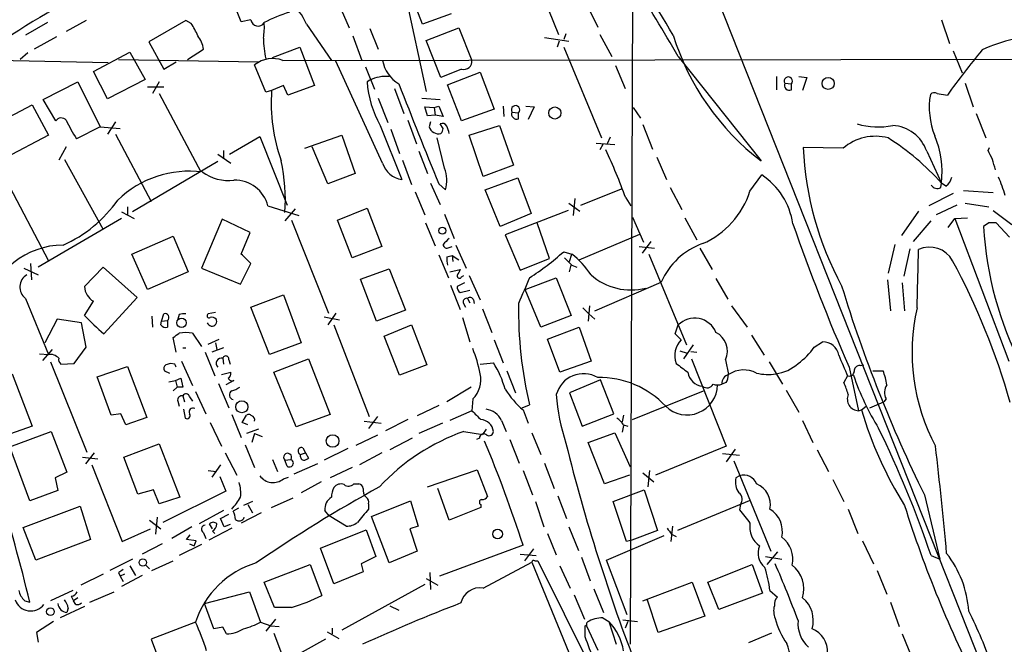
# Model space of a CAD drawing. Extents: x 9 to 1027, y 14 to 823.
# Drawn here: x 604 to 717, y 273 to 345 of the extents above; entities that cross this region are included whole.
import ezdxf

# ---------------------------------------------------------------- set-up
doc = ezdxf.new("R2010")
doc.units = 0
doc.header["$MEASUREMENT"] = 0
doc.layers.add('MAIN', color=5, linetype='CONTINUOUS')

msp = doc.modelspace()

# ---------------------------------------------------------------- linework, layer by layer
at = {"layer": 'MAIN'}
for p, q in [((660.5693, 355.4306), (665.5647, 343.154)), ((647.5307, 349.9273), (650.4093, 336.6346)), ((674.0313, 350.52), (673.7773, 273.304)), ((649.986, 344.3393), (648.3773, 348.488)), ((629.2427, 344.5933), (628.142, 347.3026)), ((683.6833, 347.472), (718.3967, 259.842)), ((640.4187, 346.6253), (641.604, 343.916)), ((668.782, 346.6253), (670.052, 344.0006)), ((653.288, 345.5246), (649.986, 344.3393)), ((607.06, 344.5086), (604.52, 343.0693)), ((611.4627, 344.7626), (609.1767, 343.4926)), ((622.8927, 344.7626), (618.6593, 342.3073)), ((623.4853, 344.424), (622.8927, 344.7626)), ((630.3433, 344.8473), (629.2427, 344.5933)), ((636.6933, 344.3393), (639.572, 340.1906)), ((650.4093, 342.4766), (654.1347, 343.916)), ((654.1347, 343.916), (655.6587, 340.1906)), ((709.422, 344.8473), (710.3533, 342.138)), ((608.076, 342.9), (605.536, 341.4606)), ((642.0273, 342.9846), (643.0433, 340.1906)), ((643.9747, 343.8313), (644.906, 341.4606)), ((663.956, 342.8153), (666.75, 342.392)), ((666.4113, 343.2386), (666.1573, 342.5613)), ((670.306, 343.154), (671.6607, 340.614)), ((618.6593, 342.3073), (620.3527, 339.1746)), ((632.7987, 340.5293), (635.9313, 341.7146)), ((635.9313, 341.7146), (637.6247, 337.312)), ((652.1027, 338.2433), (650.4093, 342.4766)), ((665.6493, 342.392), (665.3953, 341.7146)), ((666.1573, 341.7146), (670.4753, 331.3006)), ((604.774, 341.0373), (603.9273, 340.2753)), ((612.3093, 338.9206), (616.458, 341.122)), ((616.458, 341.122), (618.236, 337.9893)), ((623.062, 340.2753), (624.9247, 341.4606)), ((679.2807, 340.614), (688.7633, 328.676)), ((710.7767, 341.2913), (711.7927, 338.7513)), ((597.4927, 340.2753), (614.0027, 339.9366)), ((615.188, 340.2753), (631.19, 340.0213)), ((620.3527, 339.1746), (621.792, 340.0213)), ((632.0367, 336.55), (630.7667, 339.6826)), ((633.984, 340.1906), (806.3653, 340.4446)), ((645.414, 328.422), (640.08, 340.106)), ((643.4667, 339.4286), (644.4827, 336.8886)), ((672.084, 339.598), (673.1847, 336.9733)), ((613.918, 335.788), (612.3093, 338.9206)), ((654.4733, 339.1746), (652.1027, 338.2433)), ((652.8647, 337.3966), (656.59, 338.836)), ((656.59, 338.836), (658.1987, 334.6026)), ((690.5413, 338.328), (690.5413, 336.804)), ((693.0813, 338.328), (694.0127, 338.2433)), ((606.552, 335.7033), (610.5313, 337.7353)), ((610.5313, 337.7353), (613.0713, 332.5706)), ((618.236, 337.9893), (613.918, 335.788)), ((619.8447, 337.7353), (619.0827, 336.3806)), ((634.0687, 337.312), (632.714, 336.7193)), ((634.5767, 336.2113), (634.0687, 337.312)), ((637.6247, 337.312), (634.5767, 336.2113)), ((643.9747, 337.9046), (643.636, 337.7353)), ((654.4733, 333.248), (652.8647, 337.3966)), ((691.4727, 337.566), (692.2347, 337.4813)), ((692.2347, 336.804), (692.2347, 337.4813)), ((694.0127, 338.2433), (693.5047, 336.7193)), ((712.1313, 337.566), (713.0627, 334.8566)), ((618.49, 337.1426), (620.3527, 337.1426)), ((619.8447, 336.3806), (624.586, 327.406)), ((632.714, 336.7193), (632.0367, 336.55)), ((646.7687, 336.9733), (647.8693, 334.0946)), ((708.914, 336.3806), (710.0993, 336.2113)), ((599.8633, 332.232), (605.282, 335.1106)), ((605.282, 335.1106), (607.1447, 331.6393)), ((607.9913, 333.248), (606.552, 335.7033)), ((644.906, 335.8726), (646.0067, 333.0786)), ((649.9013, 335.8726), (652.018, 335.7033)), ((651.3407, 334.772), (651.8487, 334.9413)), ((651.8487, 334.9413), (652.3567, 333.756)), ((659.2147, 334.9413), (659.2993, 333.756)), ((661.8393, 334.9413), (662.7707, 334.8566)), ((650.5787, 333.8406), (650.24, 334.8566)), ((650.24, 334.8566), (651.3407, 334.772)), ((651.4253, 333.9253), (650.5787, 333.8406)), ((651.3407, 334.772), (651.4253, 333.9253)), ((652.3567, 333.756), (651.4253, 333.9253)), ((658.1987, 334.6026), (654.4733, 333.248)), ((660.2307, 334.264), (660.9927, 334.1793)), ((660.9927, 333.502), (660.9927, 334.1793)), ((662.7707, 334.8566), (662.0933, 333.4173)), ((674.116, 334.772), (674.9627, 333.5866)), ((713.4013, 334.0946), (714.502, 331.3006)), ((614.8493, 333.1633), (613.918, 331.724)), ((645.16, 332.74), (647.6153, 326.5593)), ((648.2927, 333.3326), (649.3087, 330.6233)), ((650.9173, 333.1633), (650.748, 332.5706)), ((652.3567, 332.4013), (652.018, 332.9093)), ((655.32, 331.6393), (658.7913, 332.74)), ((658.7913, 332.74), (660.4, 328.168)), ((675.2167, 332.8246), (676.3173, 330.0306)), ((607.1447, 331.6393), (602.234, 329.0146)), ((613.0713, 332.5706), (610.362, 331.216)), ((613.0713, 332.5706), (615.3573, 332.4013)), ((614.8493, 331.724), (618.9133, 324.0193)), ((636.524, 330.1153), (640.7573, 331.6393)), ((640.7573, 331.6393), (642.2813, 327.2366)), ((646.3453, 332.3166), (647.3613, 329.5226)), ((656.9287, 326.898), (655.32, 331.6393)), ((627.888, 329.438), (631.3593, 331.47)), ((631.3593, 331.47), (634.492, 323.596)), ((652.526, 327.8293), (651.6793, 331.3006)), ((669.8827, 330.708), (671.9993, 330.5386)), ((670.6447, 330.5386), (670.306, 329.946)), ((671.4913, 331.3853), (671.1527, 330.6233)), ((609.1767, 330.2846), (608.33, 328.7606)), ((626.5333, 329.438), (628.0573, 328.422)), ((627.2107, 329.8613), (627.2107, 328.93)), ((639.1487, 326.0513), (637.3707, 330.2846)), ((649.5627, 329.7766), (650.5787, 327.2366)), ((698.1613, 330.1153), (693.5893, 330.2)), ((707.7287, 329.7766), (709.422, 326.136)), ((714.756, 329.8613), (714.9253, 330.2)), ((609.0073, 328.8453), (613.41, 320.802)), ((626.5333, 328.5913), (616.7967, 322.834)), ((647.7, 328.7606), (648.716, 325.9666)), ((660.4, 328.168), (656.9287, 326.898)), ((676.8253, 329.0993), (677.926, 326.5593)), ((642.2813, 327.2366), (639.1487, 326.0513)), ((687.4933, 325.2046), (688.848, 327.0673)), ((602.3187, 326.4746), (607.1447, 317.246)), ((650.9173, 326.136), (652.018, 323.6806)), ((651.8487, 326.0513), (652.6107, 325.374)), ((657.1827, 325.374), (660.908, 326.7286)), ((660.908, 326.7286), (662.432, 322.6646)), ((709.3373, 325.628), (709.422, 326.136)), ((709.93, 325.7973), (709.422, 326.136)), ((649.1393, 325.12), (650.24, 322.4953)), ((658.876, 321.1406), (657.1827, 325.374)), ((668.1047, 323.596), (672.7613, 325.4586)), ((678.3493, 325.628), (679.704, 323.088)), ((710.7767, 324.9506), (707.9827, 323.5113)), ((711.962, 325.2893), (715.3487, 325.0353)), ((666.75, 323.85), (668.02, 322.9186)), ((667.4273, 324.358), (667.258, 322.4106)), ((673.2693, 324.4426), (673.862, 323.5113)), ((712.1313, 323.85), (714.8407, 323.4266)), ((615.5267, 322.834), (616.966, 322.072)), ((616.204, 323.4266), (616.204, 322.4106)), ((632.2907, 323.5113), (635.8467, 322.4106)), ((635.4233, 323.1726), (634.238, 321.818)), ((640.2493, 321.9026), (643.636, 323.2573)), ((643.636, 323.2573), (645.3293, 318.8546)), ((652.526, 322.58), (653.6267, 319.786)), ((662.432, 322.6646), (658.876, 321.1406)), ((666.6653, 323.0033), (659.4687, 320.2093)), ((706.7973, 322.9186), (704.85, 320.1246)), ((711.2, 323.596), (708.8293, 322.4953)), ((715.3487, 323.0033), (717.4653, 321.3946)), ((615.5267, 322.072), (605.9593, 316.484)), ((627.0413, 321.9873), (624.6707, 316.3993)), ((630.2587, 320.4633), (627.0413, 321.9873)), ((635, 321.9026), (639.2333, 311.2346)), ((641.9427, 317.5846), (640.2493, 321.9026)), ((650.3247, 321.564), (651.4253, 318.9393)), ((664.5487, 317.5), (663.1093, 321.564)), ((674.0313, 322.2413), (675.3013, 319.3626)), ((680.0427, 322.1566), (681.3973, 319.6166)), ((706.2047, 319.4473), (708.2367, 321.818)), ((710.184, 321.056), (710.946, 322.072)), ((710.946, 322.072), (712.3853, 322.1566)), ((710.946, 322.072), (717.1267, 305.7313)), ((714.8407, 321.564), (714.248, 321.1406)), ((717.2113, 319.9553), (715.6873, 321.564)), ((629.2427, 318.008), (630.2587, 320.4633)), ((667.9353, 317.3306), (674.878, 320.294)), ((616.712, 318.008), (621.4533, 320.04)), ((621.4533, 320.04), (623.1467, 315.976)), ((659.4687, 320.2093), (661.162, 316.1453)), ((676.148, 319.4473), (675.132, 318.0926)), ((704.088, 319.1086), (703.326, 315.8066)), ((618.49, 313.944), (616.712, 318.008)), ((645.3293, 318.8546), (641.9427, 317.5846)), ((653.034, 318.77), (653.3727, 318.8546)), ((653.796, 319.024), (654.9813, 316.3993)), ((666.1573, 318.262), (667.0887, 318.008)), ((666.8347, 317.1613), (667.0887, 318.008)), ((674.7933, 318.8546), (676.5713, 318.6853)), ((675.894, 318.008), (680.212, 307.594)), ((681.736, 318.6853), (683.1753, 316.23)), ((705.7813, 318.6006), (705.104, 315.468)), ((605.1127, 316.9073), (605.1973, 315.0446)), ((629.158, 314.5366), (630.3433, 316.9073)), ((651.8487, 317.9233), (652.9493, 315.2986)), ((652.78, 317.6693), (653.3727, 317.8386)), ((653.3727, 317.8386), (653.4573, 317.1613)), ((653.3727, 317.8386), (654.1347, 317.3306)), ((661.162, 316.1453), (664.5487, 317.5)), ((604.3507, 316.3993), (605.9593, 315.6373)), ((611.2933, 314.2826), (613.41, 316.484)), ((613.41, 316.484), (617.3047, 313.0126)), ((623.1467, 315.976), (618.49, 313.944)), ((624.6707, 316.3993), (629.158, 314.5366)), ((642.874, 315.1293), (646.176, 316.3146)), ((646.176, 316.3146), (648.0387, 311.5733)), ((653.1187, 315.976), (654.304, 316.23)), ((666.8347, 315.976), (667.004, 316.738)), ((667.0887, 316.738), (667.6813, 316.484)), ((644.7367, 310.3033), (642.874, 315.1293)), ((654.812, 314.706), (653.9653, 314.2826)), ((654.4733, 315.3833), (654.7273, 315.5526)), ((655.32, 315.5526), (656.59, 312.7586)), ((661.7547, 313.944), (665.3107, 315.2986)), ((665.3107, 315.2986), (667.004, 310.9806)), ((669.7133, 311.4886), (677.3333, 314.7906)), ((683.5987, 315.214), (684.9533, 312.8433)), ((703.2413, 315.0446), (703.58, 311.4886)), ((704.9347, 314.706), (705.1887, 311.4886)), ((653.2033, 314.452), (654.304, 311.658)), ((654.304, 313.6053), (655.4047, 313.8593)), ((663.5327, 309.626), (661.7547, 313.944)), ((604.52, 312.928), (607.1447, 306.4933)), ((611.2933, 310.9806), (612.3093, 312.5893)), ((617.3047, 313.0126), (613.4947, 308.864)), ((630.3433, 311.912), (634.0687, 313.3513)), ((634.0687, 313.3513), (636.1007, 307.848)), ((654.6427, 312.42), (654.8967, 311.912)), ((655.1507, 312.928), (655.4047, 312.42)), ((655.828, 312.7586), (655.9127, 312.3353)), ((626.2793, 311.3193), (625.4327, 311.15)), ((632.46, 306.4933), (630.3433, 311.912)), ((640.08, 311.2346), (639.1487, 309.88)), ((648.0387, 311.5733), (644.7367, 310.3033)), ((656.844, 311.7426), (657.9447, 309.0333)), ((668.3587, 311.8273), (669.036, 311.15)), ((669.1207, 312.0813), (668.9513, 310.3033)), ((685.3767, 312.0813), (687.1547, 309.626)), ((608.1607, 310.5573), (606.7213, 307.848)), ((610.9547, 310.134), (608.1607, 310.5573)), ((611.4627, 307.34), (610.9547, 310.134)), ((618.998, 310.896), (619.0827, 309.626)), ((620.014, 309.88), (620.0987, 310.3033)), ((620.0987, 310.3033), (620.3527, 311.15)), ((620.0987, 310.3033), (620.776, 310.388)), ((620.776, 310.388), (620.776, 309.626)), ((622.1307, 311.0653), (621.9613, 310.5573)), ((638.7253, 310.8113), (640.5033, 310.4726)), ((654.558, 310.7266), (655.4047, 307.9326)), ((667.004, 310.9806), (663.5327, 309.626)), ((669.036, 311.15), (669.7133, 310.5573)), ((639.826, 309.88), (643.89, 299.3813)), ((645.5833, 308.61), (648.716, 309.88)), ((648.716, 309.88), (650.494, 305.308)), ((664.2947, 308.2713), (667.9353, 309.626)), ((667.9353, 309.626), (669.29, 305.7313)), ((678.942, 308.864), (679.2807, 309.88)), ((621.792, 306.7473), (621.4533, 308.4406)), ((623.6547, 308.9486), (624.6707, 307.4246)), ((625.4327, 307.6786), (626.7027, 308.2713)), ((626.2793, 307.848), (626.4487, 307.086)), ((636.1007, 307.848), (632.46, 306.4933)), ((647.3613, 304.1226), (645.5833, 308.61)), ((658.1987, 308.1866), (659.2147, 305.562)), ((665.734, 304.4613), (664.2947, 308.2713)), ((679.6193, 308.1866), (678.942, 308.864)), ((687.6627, 308.6946), (689.102, 306.4086)), ((694.8593, 307.34), (695.7907, 307.9326)), ((607.568, 307.086), (606.4673, 305.816)), ((610.108, 305.4773), (611.4627, 307.34)), ((622.554, 307.2553), (622.8927, 307.2553)), ((625.094, 306.7473), (626.1947, 304.038)), ((627.2107, 307.2553), (625.856, 306.7473)), ((679.45, 306.9166), (680.2967, 306.6626)), ((680.974, 307.594), (679.8733, 305.9853)), ((680.72, 306.832), (681.3973, 306.7473)), ((606.1287, 306.578), (607.1447, 306.4933)), ((607.3987, 305.6466), (611.5473, 295.3173)), ((622.3847, 305.7313), (623.6547, 302.9373)), ((627.126, 306.07), (627.2107, 305.3926)), ((627.8033, 305.9006), (627.9727, 305.3926)), ((632.968, 304.4613), (636.9473, 305.9853)), ((636.9473, 305.9853), (639.4027, 299.6353)), ((669.29, 305.7313), (665.734, 304.4613)), ((680.8047, 305.9853), (684.784, 295.9946)), ((684.6993, 305.9006), (685.038, 304.2073)), ((689.6947, 305.6466), (691.2187, 303.1066)), ((608.584, 305.3926), (610.108, 305.4773)), ((612.7327, 303.9533), (616.204, 305.1386)), ((616.204, 305.1386), (618.4053, 299.2966)), ((620.4373, 304.6306), (621.03, 304.3766)), ((621.6227, 305.3926), (621.1147, 305.4773)), ((626.9567, 304.2073), (628.0573, 304.4613)), ((635.508, 298.196), (632.968, 304.4613)), ((650.494, 305.308), (647.3613, 304.1226)), ((656.59, 305.3926), (658.114, 305.562)), ((659.638, 304.6306), (660.654, 302.0906)), ((698.8387, 305.054), (699.9393, 300.0586)), ((700.1087, 305.2233), (700.532, 305.308)), ((701.548, 304.6306), (702.7333, 304.6306)), ((602.996, 304.292), (605.282, 298.2806)), ((614.3413, 299.5506), (612.7327, 303.9533)), ((620.9453, 303.3606), (621.7073, 303.53)), ((621.7073, 303.53), (622.3, 303.784)), ((621.7073, 303.53), (621.8767, 302.768)), ((622.3, 303.784), (622.554, 302.768)), ((628.396, 303.53), (627.4647, 303.022)), ((670.3907, 303.6146), (666.8347, 302.0906)), ((671.9147, 299.72), (670.3907, 303.6146)), ((698.6693, 304.038), (698.246, 303.276)), ((621.4533, 302.3446), (621.8767, 302.768)), ((622.554, 302.768), (621.8767, 302.768)), ((623.9933, 302.26), (625.1787, 299.72)), ((626.618, 303.1913), (627.8033, 300.3973)), ((655.574, 302.768), (652.78, 301.0746)), ((674.0313, 299.0426), (682.1593, 302.3446)), ((684.784, 303.276), (684.276, 303.1066)), ((691.642, 302.4293), (693.0813, 299.8893)), ((621.9613, 301.1593), (622.1307, 300.5666)), ((622.554, 301.752), (622.7233, 301.0746)), ((623.316, 301.6673), (623.6547, 301.1593)), ((655.7433, 301.4133), (655.6587, 300.0586)), ((666.8347, 302.0906), (668.274, 298.2806)), ((701.2093, 300.3973), (702.818, 301.0746)), ((703.072, 301.4133), (702.818, 301.0746)), ((622.6387, 300.228), (622.808, 299.212)), ((651.8487, 300.6513), (649.3933, 299.466)), ((655.6587, 300.0586), (653.1187, 298.958)), ((661.416, 300.3973), (662.2627, 300.736)), ((661.5007, 300.1433), (662.0933, 298.6193)), ((699.9393, 300.0586), (700.278, 300.1433)), ((700.278, 300.1433), (700.786, 300.5666)), ((615.442, 299.72), (614.3413, 299.5506)), ((616.0347, 298.45), (615.442, 299.72)), ((618.4053, 299.2966), (616.0347, 298.45)), ((628.142, 299.6353), (629.2427, 297.0106)), ((629.3273, 298.704), (629.8353, 299.5506)), ((639.4027, 299.6353), (635.508, 298.196)), ((643.2973, 298.8733), (645.2447, 298.6193)), ((644.8213, 299.3813), (643.8053, 298.0266)), ((648.2927, 299.0426), (645.7527, 297.7726)), ((659.0453, 298.958), (659.5533, 297.688)), ((668.274, 298.2806), (671.9147, 299.72)), ((673.0153, 299.5506), (672.846, 298.7886)), ((693.5047, 298.958), (694.69, 296.418)), ((605.282, 298.2806), (602.1493, 297.18)), ((602.742, 295.91), (607.4833, 297.688)), ((607.4833, 297.688), (609.2613, 293.0313)), ((625.6867, 298.704), (626.9567, 295.9946)), ((630.0047, 298.45), (629.3273, 298.704)), ((631.19, 297.942), (629.8353, 297.434)), ((652.272, 298.6193), (649.5627, 297.434)), ((654.7273, 297.688), (656.844, 297.3493)), ((657.2673, 297.942), (656.844, 297.3493)), ((673.0153, 298.3653), (672.846, 297.6033)), ((673.0153, 298.45), (673.5233, 298.2806)), ((630.7667, 297.434), (630.428, 296.418)), ((630.7667, 297.434), (631.6133, 297.0953)), ((644.8213, 297.2646), (642.366, 296.0793)), ((648.8007, 296.926), (646.2607, 295.5713)), ((656.5053, 296.926), (656.1667, 296.7566)), ((659.9767, 296.7566), (661.0773, 294.0473)), ((662.5167, 297.5186), (663.5327, 295.0633)), ((668.9513, 296.418), (671.9993, 297.5186)), ((671.9993, 297.5186), (673.7773, 293.624)), ((605.028, 289.7293), (602.742, 295.91)), ((615.7807, 294.7246), (619.8447, 296.2486)), ((619.8447, 296.2486), (622.2153, 290.1526)), ((629.666, 296.164), (630.7667, 293.5393)), ((636.27, 295.8253), (636.6087, 295.2326)), ((641.4347, 295.7406), (638.7253, 294.386)), ((670.814, 291.6766), (668.9513, 296.418)), ((684.784, 295.9946), (676.656, 292.6926)), ((685.8, 295.656), (684.784, 294.2166)), ((695.198, 295.5713), (696.468, 293.116)), ((611.0393, 294.7246), (612.8173, 294.5553)), ((612.394, 295.2326), (611.378, 293.9626)), ((617.3893, 290.4913), (615.7807, 294.7246)), ((627.38, 295.2326), (628.7347, 292.6926)), ((632.7987, 294.4706), (633.3913, 293.116)), ((634.238, 294.386), (634.9153, 294.4706)), ((634.492, 293.7086), (634.238, 294.386)), ((636.016, 295.0633), (636.6087, 295.2326)), ((636.6087, 295.2326), (636.9473, 294.64)), ((645.3293, 295.2326), (642.7893, 293.878)), ((684.3607, 295.148), (686.308, 294.9786)), ((685.6307, 294.3013), (689.864, 283.972)), ((612.14, 293.878), (615.6113, 285.0726)), ((625.4327, 293.2006), (626.364, 293.116)), ((626.872, 293.878), (625.856, 292.4386)), ((637.9633, 293.9626), (635.254, 292.7773)), ((641.9427, 293.5393), (639.4027, 292.354)), ((650.5787, 291.338), (656.2513, 293.2853)), ((656.2513, 293.2853), (657.4367, 290.2373)), ((661.5007, 293.2006), (662.6013, 290.4066)), ((663.956, 294.0473), (665.0567, 291.1686)), ((675.9787, 293.2006), (675.8093, 291.338)), ((609.2613, 293.0313), (607.9067, 292.354)), ((607.9067, 292.354), (608.2453, 290.9146)), ((626.7873, 292.5233), (627.4647, 290.83)), ((634.0687, 292.2693), (634.6613, 292.4386)), ((673.6927, 292.6926), (670.814, 291.6766)), ((675.2167, 292.9466), (676.4867, 291.9306)), ((686.308, 292.608), (685.8847, 292.354)), ((696.976, 292.1846), (698.246, 289.6446)), ((619.1673, 290.9993), (617.3893, 290.4913)), ((619.8447, 289.3906), (619.1673, 290.9993)), ((638.3867, 291.9306), (636.1007, 290.6606)), ((642.112, 291.6766), (642.7047, 291.6766)), ((653.034, 287.528), (651.764, 291.1686)), ((671.83, 289.6446), (675.386, 290.9993)), ((675.386, 290.9993), (676.91, 286.3426)), ((608.2453, 290.9146), (605.028, 289.7293)), ((622.2153, 290.1526), (619.8447, 289.3906)), ((627.4647, 290.83), (620.268, 287.274)), ((632.714, 288.9673), (635.1693, 290.068)), ((665.48, 290.322), (666.496, 287.6973)), ((707.4747, 290.4066), (709.2527, 283.0406)), ((604.266, 286.6813), (610.7853, 289.1366)), ((610.7853, 289.1366), (611.9707, 285.3266)), ((628.904, 288.8826), (628.3113, 288.544)), ((630.5127, 289.6446), (629.4967, 289.2213)), ((630.0047, 289.306), (630.5127, 288.3746)), ((643.8053, 289.3906), (643.8053, 288.798)), ((644.144, 287.9513), (648.6313, 289.7293)), ((648.6313, 289.7293), (649.478, 286.8506)), ((656.6747, 288.9673), (653.034, 287.528)), ((656.6747, 289.306), (656.6747, 288.9673)), ((662.94, 289.6446), (663.8713, 286.766)), ((673.354, 285.0726), (671.83, 289.6446)), ((687.4087, 289.7293), (679.196, 286.3426)), ((686.3927, 289.306), (686.308, 288.7133)), ((698.754, 288.798), (699.8547, 286.004)), ((619.5907, 287.8666), (619.4213, 285.9193)), ((627.2107, 288.6286), (624.4167, 287.1046)), ((626.872, 287.6973), (627.8033, 288.2053)), ((627.2953, 286.766), (626.872, 287.6973)), ((631.5287, 288.3746), (629.2427, 287.1893)), ((639.318, 288.036), (638.81, 288.6286)), ((641.2653, 286.8506), (639.318, 288.036)), ((646.176, 282.6173), (644.144, 287.9513)), ((605.7053, 282.956), (604.266, 286.6813)), ((615.6113, 285.0726), (618.8287, 286.512)), ((618.744, 287.528), (620.014, 286.512)), ((623.57, 286.766), (621.284, 285.4113)), ((628.142, 286.5966), (625.5173, 285.242)), ((625.9407, 286.512), (625.602, 287.1046)), ((627.9727, 287.02), (627.2953, 286.766)), ((638.302, 284.3106), (643.5513, 286.4273)), ((643.5513, 286.4273), (644.652, 283.3793)), ((649.478, 286.8506), (648.5467, 286.512)), ((648.5467, 286.512), (649.3933, 283.972)), ((666.75, 286.766), (667.8507, 284.0566)), ((678.6033, 286.8506), (678.434, 285.0726)), ((611.9707, 285.3266), (605.7053, 282.956)), ((622.9773, 285.3266), (623.4007, 285.8346)), ((624.078, 285.1573), (622.9773, 285.3266)), ((624.9247, 286.0886), (625.1787, 285.4113)), ((625.9407, 286.258), (626.1947, 286.004)), ((664.2947, 286.004), (665.3107, 283.5486)), ((671.068, 282.956), (677.672, 285.75)), ((676.91, 286.3426), (673.9467, 285.242)), ((678.5187, 285.9193), (679.0267, 285.6653)), ((620.1833, 284.8186), (617.8973, 283.6333)), ((624.6707, 284.734), (622.1307, 283.464)), ((623.316, 284.8186), (623.824, 284.5646)), ((623.824, 284.5646), (624.078, 285.1573)), ((639.826, 280.2466), (638.302, 284.3106)), ((661.5007, 284.6493), (651.9333, 281.0933)), ((662.686, 284.226), (661.67, 282.8713)), ((673.9467, 285.242), (673.354, 285.0726)), ((700.3627, 285.1573), (701.6327, 282.5326)), ((616.7967, 283.0406), (614.172, 281.7706)), ((644.652, 283.3793), (642.9587, 282.5326)), ((649.3933, 283.972), (646.176, 282.6173)), ((661.162, 283.6333), (663.0247, 283.464)), ((668.1893, 283.2946), (669.2053, 280.5853)), ((689.2713, 283.3793), (691.134, 283.0406)), ((690.626, 283.8873), (689.4407, 282.448)), ((708.2367, 283.464), (709.2527, 283.0406)), ((616.458, 282.2786), (617.1353, 281.178)), ((618.3207, 282.3633), (618.744, 281.94)), ((618.998, 281.7706), (621.4533, 282.8713)), ((631.8673, 280.416), (637.1167, 282.448)), ((637.1167, 282.448), (638.4713, 278.892)), ((642.9587, 282.5326), (643.2127, 281.6013)), ((656.9287, 279.7386), (662.5167, 282.702)), ((662.5167, 282.702), (666.75, 272.3726)), ((662.8553, 282.8713), (663.194, 282.8713)), ((663.194, 282.8713), (670.1367, 268.9013)), ((665.734, 282.2786), (666.9193, 279.7386)), ((673.4387, 276.6906), (671.068, 282.956)), ((682.6673, 280.416), (687.7473, 282.448)), ((687.7473, 282.448), (688.9327, 279.146)), ((613.41, 281.3473), (610.87, 280.0773)), ((615.188, 281.5166), (615.3573, 281.0933)), ((615.8653, 281.3473), (615.3573, 281.0933)), ((615.3573, 281.0933), (615.696, 280.5006)), ((617.8973, 281.178), (615.5267, 279.908)), ((643.2127, 281.6013), (639.826, 280.2466)), ((650.4093, 280.8393), (651.764, 280.0773)), ((650.8327, 281.5166), (650.9173, 279.5693)), ((702.056, 281.7706), (703.1567, 279.0613)), ((633.0527, 277.5373), (631.8673, 280.416)), ((650.24, 280.162), (640.7573, 274.9126)), ((669.6287, 279.654), (670.7293, 276.9446)), ((675.2167, 278.2993), (680.8893, 280.416)), ((680.8893, 280.416), (682.3287, 276.5213)), ((683.9373, 277.2833), (682.6673, 280.416)), ((609.9387, 279.4846), (607.3987, 278.2993)), ((609.7693, 278.8073), (610.0233, 278.2993)), ((610.5313, 278.638), (610.0233, 278.2993)), ((611.886, 278.13), (614.68, 279.3153)), ((625.0093, 277.9606), (630.174, 279.3153)), ((630.174, 279.3153), (631.444, 275.844)), ((667.3427, 278.9766), (668.528, 276.1826)), ((688.9327, 279.146), (683.9373, 277.2833)), ((689.7793, 279.4846), (690.626, 278.7226)), ((604.4353, 278.2993), (605.028, 278.13)), ((611.2933, 277.622), (608.4993, 276.352)), ((609.4307, 277.4526), (609.2613, 276.9446)), ((610.2773, 277.876), (610.0233, 278.2993)), ((626.11, 275.082), (625.0093, 277.9606)), ((635, 277.5373), (633.0527, 277.5373)), ((646.2607, 277.7066), (647.2767, 277.1986)), ((676.9947, 274.6586), (675.7247, 278.4686)), ((703.58, 278.13), (704.596, 275.336)), ((670.6447, 276.352), (671.322, 275.9286)), ((682.3287, 276.5213), (676.9947, 274.6586)), ((607.7373, 275.9286), (605.79, 274.6586)), ((623.9933, 275.844), (618.9133, 273.8966)), ((627.126, 275.2513), (626.11, 275.082)), ((627.5493, 274.4893), (627.126, 275.2513)), ((631.444, 275.844), (632.6293, 275.4206)), ((633.1373, 276.1826), (632.0367, 274.828)), ((632.6293, 275.4206), (633.5607, 275.336)), ((639.6567, 275.1666), (639.6567, 274.4893)), ((668.6127, 275.4206), (668.8667, 275.59)), ((668.6127, 274.1506), (668.6127, 275.4206)), ((668.782, 275.4206), (668.8667, 275.844)), ((668.782, 275.4206), (670.052, 272.6266)), ((671.322, 275.9286), (672.1687, 273.304)), ((672.9307, 276.098), (674.624, 275.9286)), ((673.5233, 275.9286), (673.1847, 275.1666)), ((605.79, 274.6586), (605.9593, 273.558)), ((632.968, 274.574), (636.9473, 264.16)), ((639.064, 274.7433), (640.4187, 273.9813)), ((689.9487, 274.574), (687.324, 273.4733)), ((704.9347, 274.4893), (706.0353, 271.78)), ((618.9133, 273.8966), (620.1833, 270.51)), ((638.8947, 273.8966), (629.412, 268.6473))]:
    msp.add_line(p, q, dxfattribs=at)
for centre, radius in [((696.4537, 337.549), 0.6933), ((665.1465, 334.1608), 0.6916), ((652.272, 320.6811), 0.3961), ((622.3945, 310.1267), 0.5475), ((629.2953, 300.5152), 0.695), ((639.6939, 296.5972), 0.7168), ((658.595, 285.9369), 0.5434), ((617.9589, 282.6756), 0.426), ((607.3739, 277.0399), 0.4373)]:
    msp.add_circle(centre, radius, dxfattribs=at)
for centre, radius, start, end in [((607.2032, 303.1174), 81.8916, 29.200242, 38.179932), ((646.1807, 277.2587), 78.7705, 113.639465, 124.65664), ((492.9971, 233.9402), 214.6646, 29.797261, 32.463901), ((632.4155, 342.7915), 4.5492, 19.891213, 61.636207), ((638.9418, 331.4165), 14.8813, 106.376743, 118.385193), ((618.7739, 341.0084), 5.8192, 19.852385, 35.940797), ((631.1617, 344.9319), 0.8228, 185.901842, 329.039826), ((622.927, 344.043), 8.9524, 351.570217, 2.981202), ((621.8019, 340.9851), 3.1588, 8.657765, 39.271412), ((706.4624, 351.7884), 29.1108, 197.428417, 232.555695), ((721.1862, 326.4991), 16.4875, 89.10165, 115.53633), ((642.9578, 342.7291), 11.1751, 179.992309, 192.239462), ((782.9807, 284.1716), 89.5535, 140.299578, 144.471924), ((632.8365, 337.0159), 3.3757, 70.127536, 127.817374), ((649.3472, 340.8998), 3.9966, 190.221244, 238.797758), ((654.7274, 340.0777), 0.9381, 254.285299, 6.912146), ((645.7595, 334.5596), 3.7914, 83.693019, 118.083154), ((691.8855, 337.8094), 0.4792, 316.784365, 210.524953), ((655.2542, 338.5497), 11.6467, 184.009699, 209.922507), ((1744.5559, 769.7636), 1179.3598, 201.5023744, 202.1004465), ((692.0089, 337.3402), 0.5818, 157.16348, 292.83652), ((651.9471, 335.2543), 19.2888, 175.644148, 199.940395), ((716.7041, 334.8144), 8.6795, 170.171405, 202.059814), ((708.5874, 335.8483), 0.6245, 58.468229, 134.202024), ((660.6449, 334.5202), 0.487, 315.57402, 211.738522), ((660.7669, 334.0382), 0.5818, 157.16348, 292.83652), ((608.6145, 332.8636), 0.7321, 39.835631, 148.333033), ((624.4987, 340.5227), 16.9252, 205.139088, 213.358353), ((652.272, 332.4012), 0.5681, 26.574073, 116.56054), ((650.4701, 331.5009), 2.5823, 6.843478, 26.554136), ((702.1307, 340.715), 8.1549, 253.17296, 282.056089), ((703.5578, 328.336), 4.4127, 19.054558, 86.411354), ((651.823, 332.8965), 1.1233, 196.865351, 284.418515), ((651.3992, 332.4609), 0.9594, 317.162672, 356.438195), ((698.6286, 327.381), 10.865, 353.420111, 22.589928), ((701.8676, 325.8107), 5.6803, 75.122901, 130.728752), ((687.3561, 306.2706), 29.6907, 41.995948, 57.460888), ((598.05, 296.4245), 80.268, 20.429634, 24.684391), ((730.3677, 331.8987), 36.8176, 182.644466, 208.435488), ((461.01, 202.3533), 283.9812, 26.45046, 26.679643), ((612.8095, 324.1973), 21.4774, 356.134197, 12.036289), ((647.9118, 329.1417), 2.5994, 196.073467, 263.450227), ((419.0918, 243.5729), 308.2034, 15.83273, 16.0619), ((623.2936, 315.7047), 11.7923, 82.879624, 133.991238), ((627.7288, 331.4479), 5.0178, 233.65924, 277.640973), ((649.0893, 326.4816), 3.6915, 342.539866, 21.412601), ((684.3392, 320.2726), 8.1546, 8.509781, 56.432702), ((628.4831, 322.548), 3.9276, 14.197583, 91.270729), ((708.9289, 326.3699), 0.8469, 215.178252, 298.831838), ((708.9987, 327.1519), 1.6439, 304.508882, 348.113137), ((705.3657, 321.8106), 11.6992, 14.281406, 25.316103), ((678.0137, 328.3017), 9.9727, 294.029807, 341.907159), ((602.4933, 333.1035), 15.443, 294.257942, 324.74081), ((908.5051, 396.665), 228.8069, 199.183762, 203.602295), ((715.264, 109.9142), 211.6502, 89.885408, 90.114592), ((754.1815, 323.4293), 39.999, 183.280192, 207.075297), ((822.0577, 150.1099), 239.4974, 134.889638, 135.118804), ((652.78, 319.1086), 0.4233, 180, 306.875312), ((684.7473, 311.5607), 8.087, 109.298004, 156.45971), ((608.842, 309.9888), 9.0352, 90.025366, 167.160571), ((354.6055, 42.2952), 389.157, 44.882806, 45.111978), ((643.7999, 343.6039), 33.7945, 303.115349, 311.419725), ((660.2209, 309.4236), 10.9936, 34.417019, 51.339052), ((-965.4904, 357.4974), 1672.742, 358.4354855, 358.6646644), ((708.0651, 315.7969), 3.0001, 28.882834, 114.997626), ((655.6151, 317.4576), 2.843, 175.729587, 194.661911), ((878.3027, 528.8236), 299.3187, 224.888779, 225.117975), ((640.0856, 279.0927), 80.2555, 15.833632, 28.385281), ((823.4945, 231.2114), 189.3504, 153.320371, 153.54954), ((605.513, 314.2259), 1.6342, 120.268046, 232.581046), ((654.2299, 315.4997), 0.2698, 168.694232, 334.441701), ((768.0564, 268.2041), 115.8024, 156.003566, 157.598752), ((673.8289, 320.6565), 6.7671, 227.876726, 284.780452), ((613.2834, 314.3252), 1.9905, 181.226284, 240.701045), ((654.6426, 314.198), 0.6826, 172.88019, 240.261365), ((849.3555, 360.4142), 158.2126, 196.920497, 206.262905), ((655.0802, 312.4905), 0.4431, 80.845888, 189.154112), ((655.4329, 312.6174), 0.4197, 19.665766, 132.257158), ((707.2317, 311.5288), 46.246, 179.000749, 193.496022), ((728.9637, 306.7556), 22.9043, 167.206944, 208.022898), ((630.3982, 328.6478), 26.0217, 222.761014, 229.489053), ((620.5219, 310.7454), 0.4386, 305.411613, 112.694233), ((622.7233, 309.2039), 1.9535, 85.025178, 107.659526), ((625.5597, 310.9383), 0.2469, 120.959776, 300.959776), ((625.8737, 310.3033), 0.5522, 197.850988, 27.386423), ((625.8984, 310.1341), 0.6292, 42.268789, 109.661787), ((681.1594, 308.0273), 2.6386, 22.411907, 135.399224), ((620.6065, 310.3875), 0.7801, 220.58138, 282.548723), ((622.8927, 304.2664), 4.7438, 80.756493, 99.243507), ((682.4623, 306.8744), 2.4397, 336.475778, 62.238616), ((494.81, 478.0206), 211.6504, 306.752583, 306.981798), ((681.5176, 306.3519), 2.64, 135.976067, 199.347096), ((695.9125, 306.1813), 1.7555, 7.439147, 93.97842), ((642.9164, 301.8339), 13.8928, 10.191196, 22.590013), ((688.8485, 311.4879), 7.3031, 304.611397, 325.391432), ((607.3563, 305.2147), 1.296, 41.296136, 99.396909), ((608.9314, 305.9092), 0.6225, 165.030639, 236.080199), ((626.9683, 305.4811), 0.6096, 75.008649, 224.474975), ((627.4647, 305.9853), 0.3491, 345.955794, 165.959776), ((1290.7927, 559.2153), 644.7678, 203.0845766, 203.3137666), ((620.8607, 304.8846), 0.4937, 120.959776, 210.959776), ((663.1832, 178.4003), 133.8593, 108.316987, 108.546184), ((537.0674, 262.9033), 94.6305, 26.45046, 26.67967), ((627.3798, 304.3767), 0.6828, 299.760495, 7.11773), ((647.4739, 299.0079), 12.4967, 16.293729, 31.632282), ((933.7038, 643.619), 423.3205, 233.014155, 233.243338), ((682.2456, 304.7281), 1.8833, 188.144301, 264.793452), ((686.7923, 301.5243), 3.2056, 62.845833, 123.178972), ((689.9355, 308.723), 4.4615, 276.708636, 313.324366), ((698.8617, 304.5999), 0.5721, 259.14965, 354.594323), ((700.024, 304.6306), 0.5987, 81.867191, 188.123335), ((696.5144, 302.1337), 6.7014, 7.617186, 21.875553), ((384.0762, 224.1711), 227.4451, 13.723656, 20.534767), ((628.1843, 303.9955), 0.5114, 204.430046, 294.455082), ((653.6608, 303.5897), 3.0122, 313.73695, 13.482638), ((668.4392, 301.0498), 3.2476, 60.223607, 164.433864), ((670.2215, 293.4301), 10.4399, 43.124113, 90.930285), ((685.3811, 303.1556), 1.1063, 108.068072, 182.538825), ((682.7811, 304.3225), 2.2598, 332.413275, 357.077961), ((689.5407, 309.1416), 4.9353, 254.903314, 280.696105), ((727.8489, 313.854), 30.1177, 198.851253, 211.703143), ((628.4475, 301.8734), 0.5616, 122.957143, 255.963757), ((627.6548, 304.6521), 2.3584, 281.922191, 306.975336), ((668.1846, 307.9285), 10.2608, 211.849418, 229.352614), ((680.2788, 303.0637), 3.4895, 225.691984, 359.315281), ((682.5634, 303.4646), 0.7832, 231.391606, 332.800245), ((683.768, 304.5462), 1.5266, 250.563296, 289.436704), ((686.9799, 298.2787), 12.3247, 17.190706, 23.920621), ((704.5216, 302.1436), 1.6231, 147.236141, 206.738698), ((622.427, 301.2863), 0.4827, 74.745922, 195.254078), ((622.9244, 301.6144), 0.3951, 7.693333, 159.620458), ((688.283, 303.5435), 23.0295, 184.039264, 198.245263), ((699.9642, 301.3829), 1.3246, 156.016429, 268.92283), ((623.6987, 299.93), 0.4365, 61.238669, 208.755016), ((910.1915, 553.5754), 359.246, 224.88542, 225.11458), ((656.886, 297.8146), 2.4433, 27.902269, 81.021887), ((742.0931, 312.379), 43.5685, 196.310235, 212.108482), ((623.0197, 299.5083), 0.3642, 234.455006, 35.544994), ((630.0932, 299.2389), 0.4046, 34.149649, 129.604292), ((630.301, 299.0003), 0.4827, 344.745922, 74.745922), ((656.5859, 297.5063), 1.5389, 6.780964, 86.691915), ((670.9416, 297.1383), 2.4537, 32.315026, 57.684974), ((662.6904, 275.0735), 23.9755, 109.398371, 137.28287), ((657.6059, 297.705), 0.5084, 240.035633, 358.083714), ((591.133, 243.646), 123.6881, 18.779236, 26.082131), ((656.9999, 296.9171), 0.4947, 44.623275, 178.969112), ((517.0335, 238.1511), 151.7658, 17.841286, 22.646347), ((636.143, 295.4443), 0.4016, 71.565051, 251.565051), ((875.0776, 348.2237), 215.0215, 193.96485, 201.211819), ((207.0437, 237.8902), 505.0545, 5.206084, 6.606267), ((634.539, 294.7297), 0.4569, 325.450786, 228.7893), ((634.7651, 294.0555), 0.4414, 231.788107, 70.107823), ((636.5028, 294.8834), 0.519, 159.717891, 253.41919), ((636.2959, 295.3415), 0.9573, 273.521453, 312.879217), ((632.87, 293.6863), 1.8561, 215.5183, 310.229289), ((687.7471, 291.8458), 1.9305, 164.737072, 217.875504), ((686.7983, 291.1317), 1.5556, 20.505176, 108.372053), ((625.2635, 290.6184), 3.9223, 353.179562, 18.239086), ((725.6024, 144.9527), 167.0726, 118.815357, 124.514737), ((641.7996, 290.2182), 2.2286, 152.324201, 181.686801), ((640.6304, 290.6816), 0.9869, 67.296174, 144.59798), ((641.5155, 292.2346), 0.8168, 231.881384, 316.909979), ((642.6199, 291.0838), 0.5988, 8.140927, 81.859073), ((644.1442, 290.9146), 0.9655, 164.747484, 232.114086), ((687.234, 289.2932), 2.593, 348.990374, 66.804601), ((623.2326, 293.5385), 6.8246, 316.002733, 330.255431), ((640.4325, 288.7699), 1.6286, 121.895372, 184.977207), ((643.1704, 289.6023), 0.6693, 341.559637, 55.310261), ((656.8157, 289.5882), 0.3155, 100.298349, 243.451194), ((656.844, 290.5759), 0.6826, 262.87186, 330.261365), ((685.6309, 289.8986), 0.9652, 322.120851, 52.137512), ((1024.1651, -29.4596), 495.945, 140.079842, 140.309028), ((1067.8882, 584.2666), 482.6543, 217.759606, 217.988796), ((688.2222, 286.2485), 2.9874, 347.081141, 58.585618), ((834.6916, 329.9608), 135.7597, 197.462725, 207.089023), ((626.3115, 287.4983), 2.2567, 2.903231, 27.605171), ((628.9919, 288.0654), 0.6221, 226.706511, 341.361153), ((625.1001, 286.4938), 0.4415, 90.791579, 246.593533), ((626.0253, 286.6814), 0.5986, 44.986464, 135.006769), ((625.3481, 287.1893), 1.1039, 302.469202, 355.599304), ((641.3923, 288.5861), 1.7401, 265.814683, 311.05986), ((847.6056, 413.2698), 211.6803, 216.756654, 216.985815), ((690.155, 286.7624), 2.6957, 170.888148, 234.615509), ((689.3136, 283.083), 3.0906, 346.534335, 53.9132), ((690.5162, 283.7294), 2.0958, 156.514951, 230.626727), ((700.4731, 276.2577), 12.1119, 4.054138, 38.02082), ((633.9059, 272.6283), 10.4211, 106.558111, 162.026662), ((662.7283, 282.702), 0.2116, 53.124688, 180), ((676.8709, 277.9494), 12.9994, 6.782347, 18.663393), ((587.64, 237.3842), 112.2152, 20.135493, 23.724407), ((690.2235, 279.6452), 3.4323, 342.935563, 52.365861), ((700.1246, 154.6745), 152.6537, 123.578078, 123.807241), ((656.5476, 277.5586), 2.2131, 80.083955, 167.295684), ((605.7943, 279.862), 2.071, 190.49984, 228.98819), ((609.6907, 279.6177), 0.8142, 275.539741, 338.198591), ((629.1822, 297.5697), 20.8601, 286.194329, 296.442831), ((691.6636, 277.8123), 1.3803, 138.739101, 184.391702), ((691.4238, 276.0456), 3.3243, 343.149699, 51.246249), ((605.1244, 279.0315), 1.9032, 199.889743, 322.617713), ((609.3461, 278.0454), 1.1041, 184.405074, 265.594926), ((607.122, 276.965), 2.3596, 11.925675, 36.967509), ((610.4467, 278.6381), 0.7807, 257.468008, 310.594926), ((729.8748, 83.0212), 209.1233, 111.159446, 114.507462), ((692.369, 277.107), 2.1663, 163.93181, 202.805815), ((670.6875, 272.8368), 3.5155, 90.697581, 121.194074), ((698.4356, 278.3039), 8.3168, 194.174591, 216.228505), ((663.3002, 252.5879), 55.023, 19.195762, 26.470843), ((597.9732, 263.941), 28.6134, 17.493248, 24.581917), ((626.8495, 284.7162), 9.9913, 285.364059, 297.377539), ((666.6956, 271.4988), 6.4052, 9.373352, 43.756368), ((696.7169, 275.7056), 3.7329, 175.271794, 227.229794), ((627.4158, 278.4234), 3.9364, 271.943533, 301.913119), ((-8.2097, 18.7939), 723.3917, 20.4416883, 20.6708693), ((693.5281, 272.4338), 2.8589, 357.076746, 67.865137), ((640.1702, 257.6962), 53.8918, 13.107048, 16.928826)]:
    msp.add_arc(centre, radius, start, end, dxfattribs=at)

doc.saveas('drawing.dxf')
